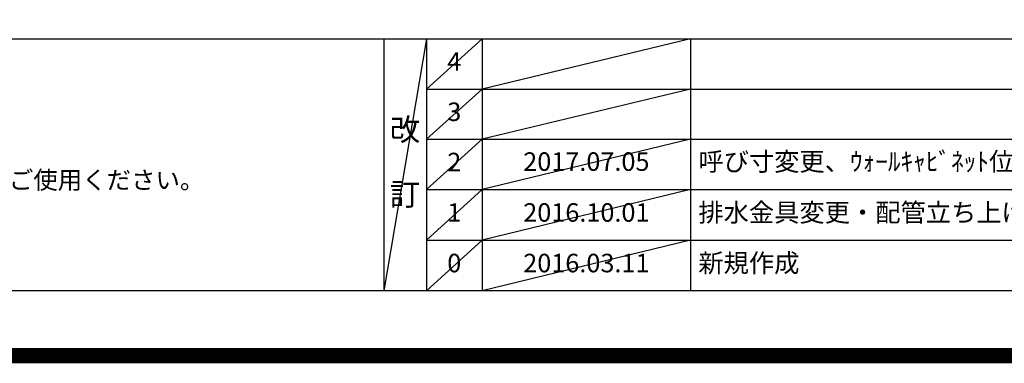
# Model space of a CAD drawing. Extents: x 0 to 26473, y -25 to 8845.
# Drawn here: x 17178 to 20367, y -25 to 1089 of the extents above; entities that cross this region are included whole.
import ezdxf

# ---------------------------------------------------------------- set-up
doc = ezdxf.new("R2010")
doc.units = 0
doc.header["$LTSCALE"] = 50
doc.header["$MEASUREMENT"] = 0
doc.layers.get('DEFPOINTS').update_dxf_attribs({"color": 146, "linetype": 'CONTINUOUS'})
for name, color, linetype in [('160-文字', 254, 'CONTINUOUS'), ('190-図面外枠', 5, 'CONTINUOUS'), ('191-図面内枠', 4, 'CONTINUOUS')]:
    doc.layers.add(name, color=color, linetype=linetype)
doc.styles.add('KH001', font='txt')

# ---------------------------------------------------------------- blocks, each defined once
blk = doc.blocks.new('A$C5D946DDC')
at = {"layer": '190-図面外枠'}
blk.add_line((20519, 350.7), (271, 350.7), dxfattribs=at)
at = {"layer": 'DEFPOINTS'}
blk.add_lwpolyline([(0, 0), (20790, 0), (20790, 14700), (0, 14700)], close=True, dxfattribs=at)

msp = doc.modelspace()

# ---------------------------------------------------------------- linework, layer by layer
at = {"layer": '191-図面内枠'}
for p, q in [((14136.57, 1027.33), (26285.39, 1027.33)), ((18356.83, 1027.33), (18356.83, 210.4)), ((18494.95, 1027.33), (18494.95, 210.4)), ((18675.91, 1027.33), (18675.91, 210.4)), ((19350.55, 1027.33), (19350.55, 210.4)), ((18494.95, 864.4), (22979.35, 864.4)), ((18494.95, 701.4), (22979.35, 701.4)), ((18494.95, 538.4), (22979.35, 538.4)), ((18494.95, 374.4), (22979.35, 374.4))]:
    msp.add_line(p, q, dxfattribs=at)
at = {"layer": 'DEFPOINTS'}
for p, q in [((18494.95, 1027.33), (18356.83, 210.4)), ((18675.91, 1027.33), (18494.95, 864.33)), ((19350.55, 1027.33), (18675.91, 864.4)), ((18675.91, 864.4), (18494.95, 701.4)), ((19350.55, 864.4), (18675.91, 701.4)), ((18675.91, 701.4), (18494.95, 538.4)), ((19350.55, 701.4), (18675.91, 538.4)), ((18675.91, 538.4), (18494.95, 374.4)), ((19350.55, 538.4), (18675.91, 374.4)), ((18675.91, 374.4), (18494.95, 210.4)), ((19350.55, 374.4), (18675.91, 210.4))]:
    msp.add_line(p, q, dxfattribs=at)
at = {"layer": 'DEFPOINTS', "color": 1, "const_width": 50}
msp.add_lwpolyline([(13973.99, 0), (26447.97, 0), (26447.97, 8820), (13973.99, 8820)], close=True, dxfattribs=at)

# ---------------------------------------------------------------- block references
at = {"layer": '190-図面外枠', "xscale": 0.599999999976717, "yscale": 0.599999999976717, "zscale": 0.599999999976717}
msp.add_blockref('A$C5D946DDC', (13973.99, 0), dxfattribs=at)

# ---------------------------------------------------------------- texts
at = {"layer": '160-文字', "style": 'KH001'}
msp.add_text('4、本図は、天井高2400想定で記載されておりますが、各物件ごとに高さ調整し、ご使用ください。', height=58, dxfattribs=at).set_placement((14232.97, 540.47))
for s, insert, char_height, attachment_point, line_spacing_factor in [('4', (18585.43, 945.83), 60, 5, 0.876232), ('3', (18585.43, 782.9), 60, 5, 0.876232), ('改\\P\\P訂', (18425.89, 618.86), 72, 5, 0.876232), ('2', (18585.43, 619.9), 60, 5, 0.876232), ('{2017.07.05}', (19013.23, 621.4), 60, 5, 0.876232), ('{呼び寸変更、ｳｫｰﾙｷｬﾋﾞﾈｯﾄ位置変更}', (19375.86, 621.4), 60, 4, 0.876232), ('1', (18585.43, 456.4), 60, 5, 0.876232), ('{2016.10.01}', (19013.23, 456.4), 60, 5, 0.876232), ('{排水金具変更・配管立ち上げ位置変更}', (19375.86, 456.4), 60, 4, 0.8), ('0', (18585.43, 292.4), 60, 5, 0.876232), ('2016.03.11', (19013.23, 292.4), 60, 5, 0.876232), ('新規作成', (19375.86, 292.4), 60, 4, 0.876232)]:
    msp.add_mtext(s, dxfattribs=dict(at, insert=insert, char_height=char_height, attachment_point=attachment_point, line_spacing_factor=line_spacing_factor))

doc.saveas('drawing.dxf')
